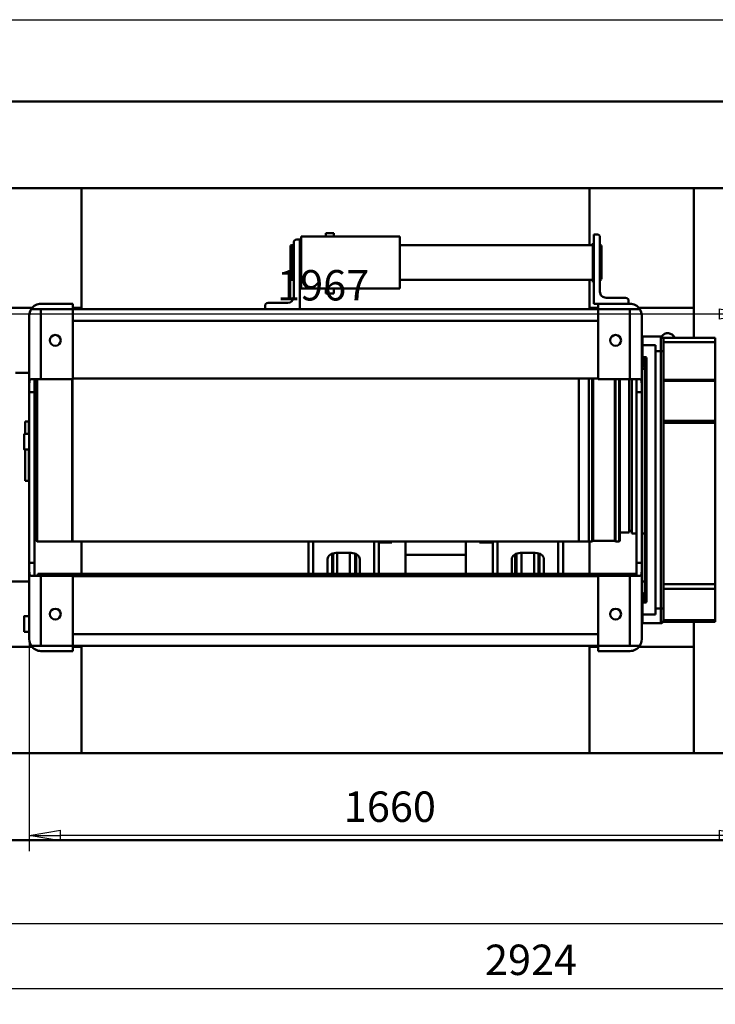
# Model space of a CAD drawing. Units: millimetres. Extents: x 0 to 11880, y 0 to 8400.
# Drawn here: x 1775 to 3377, y 2365 to 4631 of the extents above; entities that cross this region are included whole.
import ezdxf

# ---------------------------------------------------------------- set-up
doc = ezdxf.new("R2010")
doc.units = ezdxf.units.MM
doc.header["$MEASUREMENT"] = 0
doc.layers.add('(1) Shape lines', color=7, linetype='Continuous', lineweight=35)
doc.layers.add('(6) Dimensions', color=7, linetype='Continuous', lineweight=35)
doc.styles.add('Arial', font='ARIAL.TTF')
doc.dimstyles.new('Vertex Style', dxfattribs={"dimscale": 20, "dimtxt": 0.18, "dimasz": 3.6, "dimexe": 1.8, "dimexo": 0.0625, "dimgap": 1.7, "dimtad": 1, "dimdec": 1, "dimdsep": 46, "dimtxsty": 'Arial', "dimblk1": 'CLOSED', "dimblk2": 'CLOSED', "dimsah": 1, "dimcen": 0.09, "dimdle": 1.8, "dimclrd": 9, "dimclre": 9, "dimadec": 1, "dimazin": 2, "dimtfac": 0.65, "dimtdec": 4, "dimtmove": 0, "dimatfit": 3, "dimfxl": 0, "dimtolj": 1, "dimtzin": 0, "dimlwd": 25, "dimlwe": 25, "dimarcsym": 0})

# ---------------------------------------------------------------- blocks, each defined once
blk = doc.blocks.new('_Closed')
at = {"color": 0, "linetype": 'ByBlock', "lineweight": -2}
for p, q in [((-1, 0.166667), (0, 0)), ((-1, 0.166667), (-1, -0.166667)), ((0, 0), (-1, -0.166667)), ((0, 0), (-1, 0))]:
    blk.add_line(p, q, dxfattribs=at)
blk = doc.blocks.new('*D48')
at = {"layer": '(6) Dimensions', "color": 9, "lineweight": 25}
for p, q in [((4414.5, 2783), (4414.5, 2365)), ((1490, 2491), (1490, 2365)), ((1562, 2401), (4342.5, 2401))]:
    blk.add_line(p, q, dxfattribs=at)
at = {"layer": 'Defpoints', "color": 0}
for p in [(4414.5, 2843), (1490, 2551), (4414.5, 2401)]:
    blk.add_point(p, dxfattribs=at)
at = {"layer": '(6) Dimensions', "color": 9, "lineweight": 25, "xscale": 72, "yscale": 72, "zscale": 72}
for p, rotation in [((1490, 2401), 180), ((4414.5, 2401), 360)]:
    blk.add_blockref('_Closed', p, dxfattribs=dict(at, rotation=rotation))
at = {"layer": '(6) Dimensions', "color": 0, "lineweight": 35, "insert": (2952.25, 2467.36), "char_height": 70, "attachment_point": 5, "style": 'Arial'}
blk.add_mtext('\\A1;2924', dxfattribs=at)
blk = doc.blocks.new('*D49')
at = {"layer": '(6) Dimensions', "color": 9, "lineweight": 25}
for p, q in [((1797, 3890), (1797, 2717.5)), ((3457.5, 3293.5), (3457.5, 2717.5)), ((3385.5, 2753.5), (1869, 2753.5))]:
    blk.add_line(p, q, dxfattribs=at)
at = {"layer": 'Defpoints', "color": 0}
for p in [(1797, 3950), (3457.5, 3353.5), (1797, 2753.5)]:
    blk.add_point(p, dxfattribs=at)
at = {"layer": '(6) Dimensions', "color": 9, "lineweight": 25, "xscale": 72, "yscale": 72, "zscale": 72}
for p, rotation in [((1797, 2753.5), 180), ((3457.5, 2753.5), 360)]:
    blk.add_blockref('_Closed', p, dxfattribs=dict(at, rotation=rotation))
at = {"layer": '(6) Dimensions', "color": 0, "lineweight": 35, "insert": (2627.3, 2819.8), "char_height": 70, "attachment_point": 5, "style": 'Arial'}
blk.add_mtext('\\A1;1660', dxfattribs=at)
blk = doc.blocks.new('*D50')
at = {"layer": '(6) Dimensions', "color": 9, "lineweight": 25}
for p, q in [((1490, 2611), (1490, 3989.5)), ((3457.5, 3413.5), (3457.5, 3989.5)), ((3385.5, 3953.5), (1562, 3953.5))]:
    blk.add_line(p, q, dxfattribs=at)
at = {"layer": 'Defpoints', "color": 0}
for p in [(1490, 3953.5), (3457.5, 3353.5), (1490, 2551)]:
    blk.add_point(p, dxfattribs=at)
at = {"layer": '(6) Dimensions', "color": 9, "lineweight": 25, "xscale": 72, "yscale": 72, "zscale": 72}
for p, rotation in [((1490, 3953.5), 180), ((3457.5, 3953.5), 360)]:
    blk.add_blockref('_Closed', p, dxfattribs=dict(at, rotation=rotation))
at = {"layer": '(6) Dimensions', "color": 0, "lineweight": 35, "insert": (2473.7, 4019.8), "char_height": 70, "attachment_point": 5, "style": 'Arial'}
blk.add_mtext('\\A1;1967', dxfattribs=at)
blk = doc.blocks.new('*D51')
at = {"layer": '(6) Dimensions', "color": 9, "lineweight": 25}
for p, q in [((1550, 4631), (4648, 4631)), ((4612, 4415), (4612, 4559)), ((3822, 4343), (4648, 4343))]:
    blk.add_line(p, q, dxfattribs=at)
at = {"layer": 'Defpoints', "color": 0}
for p in [(1490, 4631), (4612, 4631), (3762, 4343)]:
    blk.add_point(p, dxfattribs=at)
at = {"layer": '(6) Dimensions', "color": 9, "lineweight": 25, "xscale": 72, "yscale": 72, "zscale": 72}
for p, rotation in [((4612, 4631), 90), ((4612, 4343), 270)]:
    blk.add_blockref('_Closed', p, dxfattribs=dict(at, rotation=rotation))
at = {"layer": '(6) Dimensions', "color": 0, "lineweight": 35, "insert": (4545.64, 4487), "char_height": 70, "attachment_point": 5, "rotation": 90, "style": 'Arial'}
blk.add_mtext('\\A1;288', dxfattribs=at)
blk = doc.blocks.new('*D52')
at = {"layer": '(6) Dimensions', "color": 9, "lineweight": 25}
for p, q in [((3822, 2843), (4648, 2843)), ((4612, 2771), (4612, 2623)), ((1550, 2551), (4648, 2551))]:
    blk.add_line(p, q, dxfattribs=at)
at = {"layer": 'Defpoints', "color": 0}
for p in [(3762, 2843), (1490, 2551), (4612, 2551)]:
    blk.add_point(p, dxfattribs=at)
at = {"layer": '(6) Dimensions', "color": 9, "lineweight": 25, "xscale": 72, "yscale": 72, "zscale": 72}
for p, rotation in [((4612, 2843), 90), ((4612, 2551), 270)]:
    blk.add_blockref('_Closed', p, dxfattribs=dict(at, rotation=rotation))
at = {"layer": '(6) Dimensions', "color": 0, "lineweight": 35, "insert": (4545.64, 2697), "char_height": 70, "attachment_point": 5, "rotation": 90, "style": 'Arial'}
blk.add_mtext('\\A1;292', dxfattribs=at)
blk = doc.blocks.new('Crane_3D_3_8cc2e21a-ba83-4d1a-b3b9-509f1400b701')
at = {"layer": '(1) Shape lines', "color": 7, "linetype": 'Continuous', "lineweight": 50, "ltscale": 60}
for p, q in [((-850, 2320), (-850, -80)), ((-650, 2320), (-650, -80)), ((650, 2320), (650, -80)), ((850, 2320), (850, -80)), ((-296, 1886.5), (-306, 1886.5)), ((-306, 1767), (-306, 1886.5)), ((-296, 1767), (-296, 1886.5)), ((-209.1, 1886.5), (-296, 1886.5)), ((-209.1, 1767), (-209.1, 1886.5)), ((-207.1, 1886.5), (-209.1, 1886.5)), ((-207.1, 1767), (-207.1, 1886.5)), ((-115.1, 1886.5), (-207.1, 1886.5)), ((-115.1, 1767), (-115.1, 1886.5)), ((-110.1, 1886.5), (-115.1, 1886.5)), ((-110.1, 1767), (-110.1, 1886.5)), ((261, 1886.5), (-110.1, 1886.5)), ((261, 1767), (261, 1886.5)), ((271.6, 1886.5), (261, 1886.5)), ((271.6, 1767), (271.6, 1886.5)), ((343.6, 1886.5), (271.6, 1886.5)), ((343.6, 1767), (343.6, 1886.5)), ((348, 1886.5), (343.6, 1886.5)), ((348, 1767), (348, 1886.5)), ((-650, 1837), (-375, 1837)), ((-375, 1837), (-306, 1837)), ((-375, 1709.9), (-375, 1837)), ((405, 1837), (348, 1837)), ((405, 1837), (650, 1837)), ((405, 1710.7), (405, 1837)), ((-309, 1761), (-275, 1761)), ((-309, 1728), (-309, 1761)), ((-309, 1728), (-309, 1761)), ((-306, 1767), (-303, 1767)), ((-275, 1767), (-303, 1767)), ((-289, 1749), (-275, 1749)), ((-289, 1719), (-289, 1749)), ((-275, 1761), (-275, 1767)), ((317, 1767), (-275, 1767)), ((-275, 1749), (-275, 1761)), ((-275, 1761), (317, 1761)), ((-275, 1749), (317, 1749)), ((317, 1761), (317, 1767)), ((345, 1767), (317, 1767)), ((317, 1761), (351, 1761)), ((317, 1749), (317, 1761)), ((317, 1749), (331, 1749)), ((331, 1749), (331, 1719)), ((345, 1767), (348, 1767)), ((351, 1728), (351, 1761)), ((351, 1761), (351, 1728)), ((-309, 1719), (-309, 1728)), ((-261, 1725.7), (-261, 1719)), ((302.2, 1728), (-260.2, 1728)), ((-260.1, 1728), (-260.2, 1728)), ((-248.3, 1724), (290.3, 1724)), ((-234.5, 1717), (-234.6, 1724)), ((144.6, 1724), (144.5, 1717)), ((255, 1724), (255, 1717)), ((303, 1719), (303, 1725.7)), ((351, 1728), (351, 1719)), ((351, 1728), (351, 1719)), ((-372, 1712.4), (-372, 1690)), ((-196, 1717), (-357, 1717)), ((-309, 1719), (-289, 1719)), ((-261, 1719), (-289, 1719)), ((-251.1, 1720), (-241.1, 1720)), ((-241, 1720), (-241, 1719)), ((-241, 1720), (-241, 1719)), ((-241, 1719), (-241, 1719)), ((-211, 1690), (-211, 1712.4)), ((-211, 1705), (-181, 1705)), ((-196, 1717), (-181, 1717)), ((212, 1717), (-181, 1717)), ((-181, 1717), (-181, 1705)), ((-181, 1705), (212, 1705)), ((144.2, 1705), (144.1, 1694)), ((212, 1717), (227, 1717)), ((212, 1717), (212, 1705)), ((212, 1705), (242, 1705)), ((388, 1717), (227, 1717)), ((237, 1705), (237, 327)), ((242, 1712.4), (242, 1712.4)), ((242, 1712.4), (242, 1690)), ((242, 1712.4), (242, 1705)), ((242, 1705), (242, 1705)), ((283, 1719), (283, 1720)), ((283, 1719), (283, 1720)), ((283, 1719), (303, 1719)), ((283.1, 1720), (293.1, 1720)), ((331, 1719), (303, 1719)), ((403, 1690), (403, 1712.4)), ((-398, 1635), (-398, 1680)), ((-384, 1687), (-391, 1687)), ((-384, 1617), (-384, 1690)), ((-372, 1690), (-372, 1617)), ((-372, 1690), (-211, 1690)), ((-211.8, 1694), (144.1, 1694)), ((-211.8, 1688), (142, 1688)), ((-211, 1690), (-211, 1617)), ((138, 1694), (138, 1688)), ((142, 1688), (142, 1667)), ((242, 1690), (403, 1690)), ((242, 1690), (242, 1617)), ((403, 1617), (403, 1690)), ((415, 1690), (415, 1617)), ((-212.4, 1667), (161.5, 1667)), ((-212.4, 1665.5), (163, 1665.5)), ((-212.4, 1656.9), (163, 1656.9)), ((-212.4, 1655), (161.1, 1655)), ((163, 1656.9), (161.1, 1655)), ((161.1, 1655), (161.1, 1605)), ((161.5, 1667), (163, 1665.5)), ((163, 1665.5), (163, 1656.9)), ((-544, 1614), (-544, 1607)), ((-412, 1621), (-537, 1621)), ((-519, 1621.5), (-518.2, 1624.5)), ((-519, 1621.5), (-439.7, 1621.5)), ((-519, 1621), (-519, 1621.5)), ((-518.2, 1624.5), (-440.5, 1624.5)), ((-439.8, 1624.5), (-439, 1621.5)), ((-439, 1621.5), (-439, 1621)), ((-384, 1607), (-384, 1617)), ((-372, 1617), (-384, 1617)), ((-375, 1597), (-375, 1617)), ((-372, 1617), (-372, 930)), ((-372, 1617), (-211, 1617)), ((-345, 1617), (-345, 407)), ((-212, 1617), (-212, 407)), ((242, 1617), (403, 1617)), ((243, 1617), (243, 407)), ((376, 1617), (376, 407)), ((403, 1617), (403, 407)), ((415, 1617), (403, 1617)), ((405, 1597), (405, 1617)), ((-650, 1597), (-519, 1597)), ((-384, 1607), (-544, 1607)), ((-524, 1604.5), (-524, 1607)), ((-524, 1604.5), (-434, 1604.5)), ((-519, 1160), (-519, 1604.5)), ((-439.7, 1597), (-375, 1597)), ((-439, 1604.5), (-439, 1160)), ((-434, 1607), (-434, 1604.5)), ((-372, 1597), (-375, 1597)), ((-213.4, 1603.1), (163, 1603.1)), ((-213.4, 1595), (163.1, 1595)), ((-213.3, 1605), (161.1, 1605)), ((161.1, 1605), (163, 1603.1)), ((163, 1603.1), (163, 1595)), ((163, 1597), (237, 1597)), ((163.1, 1595), (163.1, 1572.5)), ((403, 1597), (405, 1597)), ((405, 1597), (650, 1597)), ((-213.4, 1572.5), (163.1, 1572.5)), ((-213.4, 1572), (162.6, 1572)), ((163.1, 1572.5), (162.6, 1572)), ((162.6, 1572), (162.6, 406.6)), ((162.6, 1536), (237, 1536)), ((237, 1525), (162.6, 1525)), ((237.2, 1479.1), (190.7, 1479.1)), ((237.4, 1481.9), (191.5, 1481.9)), ((237, 1492), (203.4, 1492)), ((189.2, 1472), (189.2, 1438)), ((237.3, 1469.8), (189.8, 1469.8)), ((237.1, 1440.6), (189.8, 1440.6)), ((237.2, 1428.8), (191.4, 1428.8)), ((237.4, 1426.1), (192.4, 1426.1)), ((203.4, 1418), (237, 1418)), ((162.6, 1385), (237, 1385)), ((237, 1374), (162.6, 1374)), ((165, 1374), (165, 1344)), ((165, 1344), (162.6, 1344)), ((193.6, 1312.5), (162.6, 1312.5)), ((237.7, 1312.5), (193.6, 1312.5)), ((193.6, 1173.5), (193.6, 1312.5)), ((-419, 1160), (-539, 1160)), ((-539, 933), (-539, 1160)), ((-419, 933), (-419, 1160)), ((193.6, 1173.5), (162.6, 1173.5)), ((193.6, 1173.5), (237.7, 1173.5)), ((165, 1142), (162.6, 1142)), ((165, 1112), (165, 1142)), ((237, 1112), (162.6, 1112)), ((162.6, 1101), (237, 1101)), ((203.4, 1068), (237, 1068)), ((189.2, 1014), (189.2, 1048)), ((237.1, 1045.4), (189.8, 1045.4)), ((237.2, 1057.2), (191.4, 1057.2)), ((237.4, 1059.9), (192.4, 1059.9)), ((-547, 1008.1), (-547, 989.9)), ((-547, 1008.1), (-539, 1008.1)), ((-419, 1008.1), (-408, 1008.1)), ((-408, 989.9), (-408, 1008.1)), ((237.3, 1016.2), (189.8, 1016.2)), ((237.2, 1006.9), (190.7, 1006.9)), ((237.4, 1004.1), (191.5, 1004.1)), ((-539, 989.9), (-547, 989.9)), ((-408, 989.9), (-419, 989.9)), ((237, 994), (203.4, 994)), ((237, 961), (162.6, 961)), ((-419, 933), (-539, 933)), ((-372, 930), (-532, 930)), ((-532, 923), (-532, 930)), ((-524, 930), (-524, 933)), ((-434, 933), (-434, 930)), ((-372, 930), (-372, 850)), ((162.6, 950), (237, 950)), ((-400, 916), (-525, 916)), ((-519, 911.5), (-519, 916)), ((-519, 911.5), (-439.7, 911.5)), ((-518.2, 908.5), (-519, 911.5)), ((-518.2, 908.5), (-440.5, 908.5)), ((-439, 911.5), (-439.8, 908.5)), ((-439, 916), (-439, 911.5)), ((-386, 902), (-386, 857)), ((-372, 850), (-379, 850)), ((-372, 850), (-372, 407)), ((-650, 427), (-375, 427)), ((-372, 427), (-375, 427)), ((-375, 427), (-375, 407)), ((162.6, 427), (237, 427)), ((403, 427), (405, 427)), ((405, 427), (650, 427)), ((405, 427), (405, 407)), ((-384, 407), (-384, 334)), ((-372, 407), (-384, 407)), ((-372, 334), (-372, 407)), ((-372, 407), (-211, 407)), ((-212.4, 406.6), (162.6, 406.6)), ((-212.4, 406.2), (163, 406.2)), ((-211, 334), (-211, 407)), ((162.6, 406.6), (163, 406.2)), ((163, 406.2), (163, 325.1)), ((242, 407), (403, 407)), ((242, 334), (242, 407)), ((403, 407), (403, 334)), ((415, 407), (403, 407)), ((415, 334), (415, 407)), ((-372, 334), (-211, 334)), ((-372, 311.6), (-372, 334)), ((-212.4, 325.1), (163, 325.1)), ((-212.4, 324.6), (162.5, 324.6)), ((-211, 334), (-211, 311.6)), ((-211, 319), (-181, 319)), ((-181, 319), (212, 319)), ((-181, 307), (-181, 319)), ((15, 322), (-105, 322)), ((-105, 319), (-105, 322)), ((-95, 322), (-95, 324.6)), ((5, 324.6), (5, 322)), ((15, 322), (15, 319)), ((163, 325.1), (162.5, 324.6)), ((212, 319), (242, 319)), ((212, 307), (212, 319)), ((237, 327), (242, 327)), ((242, 311.6), (242, 334)), ((242, 334), (403, 334)), ((242, 319), (242, 319)), ((242, 311.6), (242, 319)), ((403, 334), (403, 311.6)), ((-375, 314.1), (-375, 187)), ((-196, 307), (-357, 307)), ((-225, 275), (-225, 307)), ((-196, 307), (-181, 307)), ((212, 307), (-181, 307)), ((-113, 306), (-112, 307)), ((-85.2, 306), (-113, 306)), ((-113, 298), (-113, 306)), ((-85.2, 298), (-113, 298)), ((-85, 295), (-85, 307)), ((-85, 295), (-85, 298)), ((23, 306), (-49.1, 306)), ((23, 298), (-49.1, 298)), ((-49, 307), (-49, 295)), ((-49, 298), (-49, 295)), ((22, 307), (23, 306)), ((23, 306), (23, 298)), ((212, 307), (227, 307)), ((388, 307), (227, 307)), ((242, 311.6), (242, 311.6)), ((255, 233), (255, 307)), ((335, 295), (335, 307)), ((371, 307), (371, 295)), ((405, 313.3), (405, 187))]:
    blk.add_line(p, q, dxfattribs=at)
for points in [[(-260.2, 1728), (-261, 1725.7)], [(-261, 1725.7), (-256.2, 1721.5), (-251.1, 1720)], [(-248.3, 1724), (-249.9, 1724.1), (-251.5, 1724.3), (-253.2, 1724.6), (-254.9, 1725), (-256.6, 1725.5), (-258.2, 1726.1), (-258.9, 1726.5), (-259.6, 1727), (-259.8, 1727.2), (-260, 1727.5), (-260.1, 1727.7), (-260.1, 1727.9), (-260.1, 1727.9), (-260.1, 1728), (-260.1, 1728), (-260.1, 1728), (-260.1, 1728), (-260.1, 1728)], [(302.2, 1728), (296.9, 1725), (290.3, 1724)], [(293.1, 1720), (298.2, 1721.5), (303, 1725.7)], [(303, 1725.7), (302.2, 1728)], [(-261, 1719), (-241, 1719), (-241.1, 1719)], [(-211, 1712.4), (-210, 1715.2), (-206.8, 1716.6), (-196, 1717)], [(227, 1717), (237.8, 1716.6), (241, 1715.2), (242, 1712.4)], [(331, 1719), (351, 1719), (351, 1719)], [(-211, 311.6), (-210, 308.8), (-206.8, 307.4), (-196, 307)], [(-84.9, 295), (-49, 295), (-49.1, 295)], [(227, 307), (237.8, 307.4), (241, 308.8), (242, 311.6)], [(335.1, 295), (335, 295), (370.9, 295)]]:
    blk.add_lwpolyline(points, dxfattribs=at)
for centre in [(-300, 1657), (330, 1657), (-300, 367), (330, 367)]:
    blk.add_circle(centre, 12.5, dxfattribs=at)
for centre, radius, start, end in [((-300, 1777), 16.5, 111.5135, 238.3026), ((-300, 1777), 16.5, 116.2026, 123.7026), ((-300, 1777), 16.5, 176.2026, 183.7026), ((-300, 1777), 16.5, 161.2026, 168.7026), ((-300, 1777), 16.5, 191.2026, 198.7026), ((-300, 1777), 16.5, 146.2026, 153.7026), ((-300, 1777), 16.5, 206.2026, 213.7026), ((-300, 1777), 16.5, 131.2026, 138.7026), ((-300, 1777), 16.5, 221.2026, 228.7026), ((-300, 1777), 16.5, 236.2026, 238.226), ((-303, 1761), 6, 90, 180), ((345, 1761), 6, 0, 90), ((-237, 1720), 4, 90, 180), ((-237, 1720), 4, 90, 180), ((279, 1720), 4, 0, 90), ((279, 1720), 4, 0, 90), ((-357, 1690), 27, 123.749, 180), ((388, 1690), 27, 0, 56.251), ((-391, 1680), 7, 90, 180), ((-412, 1635), 14, 270, 0), ((-537, 1614), 7, 90, 180), ((-525, 923), 7, 180, 270), ((-400, 902), 14, 0, 90), ((-379, 857), 7, 180, 270), ((-357, 334), 27, 180, 236.251), ((388, 334), 27, 303.749, 360)]:
    blk.add_arc(centre, radius, start, end, dxfattribs=at)
for centre, major_axis, ratio, start_param, end_param in [((-248.3, 1720), (0, 4), 0.703671, 0, 1.570796), ((290.3, 1720), (0, 4), 0.703671, 4.712389, 6.283185), ((-357, 1690), (27, 0), 1, 1.570796, 2.159827), ((388, 1690), (27, 0), 1, 0.981765, 1.570796), ((203.4, 1472), (0, 20), 0.709808, 0, 1.570796), ((203.4, 1438), (0, 20), 0.709808, 1.570796, 3.141593), ((203.4, 1048), (0, -20), 0.709808, 3.141593, 4.712389), ((203.4, 1014), (0, -20), 0.709808, 4.712389, 6.283185), ((-357, 334), (27, 0), 1, 4.123358, 4.712389), ((388, 334), (27, 0), 1, 4.712389, 5.30142)]:
    blk.add_ellipse(centre, major_axis=major_axis, ratio=ratio, start_param=start_param, end_param=end_param, dxfattribs=at)

msp = doc.modelspace()

# ---------------------------------------------------------------- block references
at = {"color": 7, "linetype": 'ByBlock', "rotation": 270}
msp.add_blockref('Crane_3D_3_8cc2e21a-ba83-4d1a-b3b9-509f1400b701', (1490, 3593), dxfattribs=at)

# ---------------------------------------------------------------- dimensions: what is measured, and where the dimension line sits
at = {"layer": '(6) Dimensions', "color": 7, "lineweight": 35}
for base, p1, p2, picture, middle in [((4612, 4631), (3762, 4343), (1490, 4631), '*D51', (4612, 4487)), ((4612, 2551), (3762, 2843), (1490, 2551), '*D52', (4612, 2697))]:
    dim = msp.add_linear_dim(base=base, p1=p1, p2=p2, angle=90, dimstyle='Vertex Style', override={"dimtxt": 3.5, "dimexo": 3, "dimgap": 1.53125, "dimdec": 0, "dimtxsty": 'Arial', "dimcen": 0}, dxfattribs=at)
    dim.commit()
    dim.dimension.update_dxf_attribs({"geometry": picture, "text_midpoint": middle, "dimtype": 160})
for base, p1, p2, override, picture, middle in [((1490, 3953.455), (3457.5, 3353.455), (1490, 2551), {"dimtxt": 3.5, "dimexo": 3, "dimgap": 1.53125, "dimdec": 0, "dimlfac": 0.999746, "dimtxsty": 'Arial', "dimcen": 0}, '*D50', (2473.75, 3953.455)), ((1797, 2753.455), (3457.5, 3353.455), (1797, 3950), {"dimtxt": 3.5, "dimexo": 3, "dimgap": 1.53125, "dimdec": 0, "dimlfac": 0.999699, "dimtxsty": 'Arial', "dimcen": 0}, '*D49', (2627.25, 2753.455)), ((4414.5, 2401), (1490, 2551), (4414.5, 2843), {"dimtxt": 3.5, "dimexo": 3, "dimgap": 1.53125, "dimdec": 0, "dimlfac": 0.999829, "dimtxsty": 'Arial', "dimcen": 0}, '*D48', (2952.25, 2401))]:
    dim = msp.add_linear_dim(base=base, p1=p1, p2=p2, dimstyle='Vertex Style', override=override, dxfattribs=at)
    dim.commit()
    dim.dimension.update_dxf_attribs({"geometry": picture, "text_midpoint": middle, "dimtype": 160})

doc.saveas('drawing.dxf')
